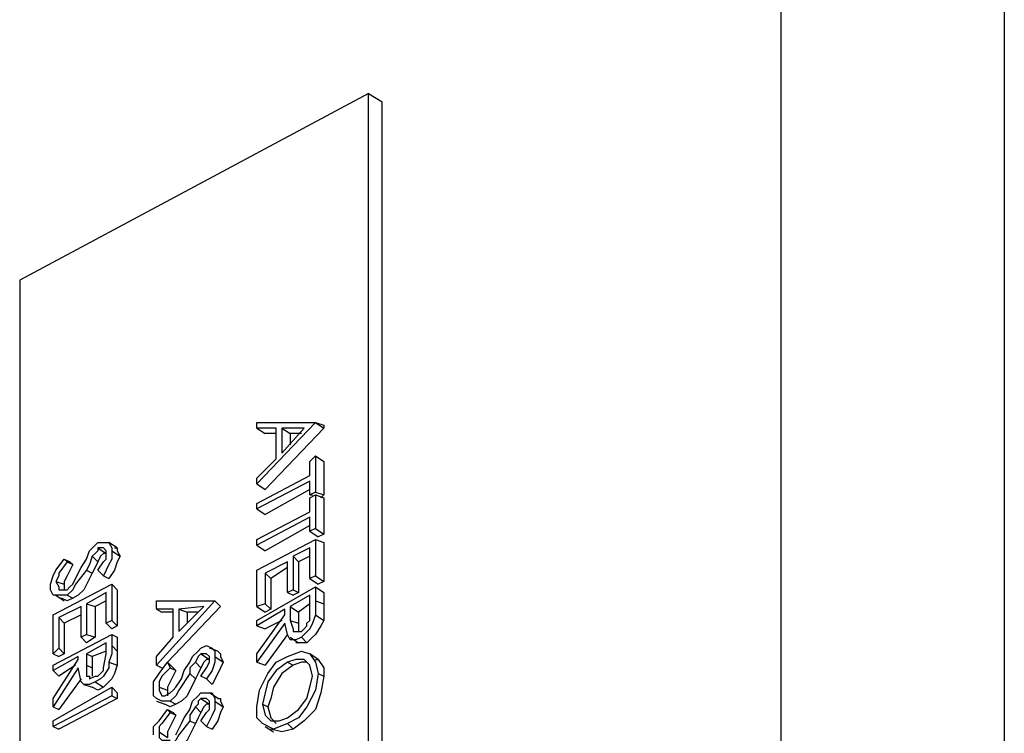
# Model space of a CAD drawing. Units: inches. Extents: x 9 to 1215, y 9 to 783.
# Drawn here: x 1023 to 1058, y 453 to 479 of the extents above; entities that cross this region are included whole.
import ezdxf

# ---------------------------------------------------------------- set-up
doc = ezdxf.new("R2010")
doc.units = ezdxf.units.IN
doc.header["$MEASUREMENT"] = 0
doc.layers.add('Layer 1', color=7, linetype='Continuous')

msp = doc.modelspace()

# ---------------------------------------------------------------- linework, layer by layer
at = {"layer": 'Layer 1', "color": 7, "lineweight": 25, "true_color": 0xffffff}
for points in [[(1050.5, 382.9), (1050.5, 525.9)], [(1058.5, 488.7), (1058.5, 419.9)], [(1035.7, 475.9), (1023.2, 469.2)], [(1035.7, 475.9), (1036.2, 475.6)], [(1035.7, 418.1), (1035.7, 475.9)], [(1036.2, 417.7), (1036.2, 475.6)], [(1023.2, 469.2), (1023.2, 411.4)], [(1031.7, 464.1), (1033.8, 464.1)], [(1031.7, 463.9), (1031.7, 464.1)], [(1033.8, 464.1), (1031.7, 461.9)], [(1031.7, 463.9), (1032, 463.7)], [(1032.4, 463.9), (1031.7, 463.9)], [(1034.1, 463.9), (1032, 461.7)], [(1032.4, 462.8), (1032.4, 463.9)], [(1032.6, 463.9), (1032.9, 463.7)], [(1033.4, 463.9), (1032.6, 463.9)], [(1032.6, 463), (1033.4, 463.9)], [(1032.6, 463.9), (1032.6, 463)], [(1033.8, 464.1), (1034.1, 464)], [(1033.8, 464.1), (1033.8, 464.1)], [(1033.8, 464.1), (1034.1, 463.9)], [(1034.1, 464), (1034.1, 463.9)], [(1032.4, 463.7), (1032, 463.7)], [(1033.3, 463.7), (1032.9, 463.7)], [(1032.9, 463.7), (1032.9, 463.3)], [(1031.7, 462.1), (1032.4, 462.8)], [(1033.6, 462.7), (1033.8, 462.9)], [(1033.8, 462.9), (1034.1, 462.7)], [(1033.8, 462.9), (1033.8, 461.6)], [(1033.6, 462.2), (1033.6, 462.7)], [(1034.1, 462.7), (1034.1, 461.5)], [(1031.7, 461.2), (1033.6, 462.2)], [(1031.7, 461.9), (1031.7, 462.1)], [(1033.6, 462), (1031.7, 461)], [(1031.7, 461.9), (1032, 461.7)], [(1033.6, 461.5), (1033.6, 462)], [(1033.6, 461.7), (1032, 460.8)], [(1033.8, 461.6), (1033.6, 461.5)], [(1033.6, 461.5), (1033.7, 461.5)], [(1033.6, 461.4), (1033.8, 461.5)], [(1033.6, 460.9), (1033.6, 461.4)], [(1033.8, 461.6), (1034.1, 461.5)], [(1033.8, 461.5), (1034.1, 461.4)], [(1033.8, 461.5), (1033.8, 460.3)], [(1034.1, 461.5), (1034, 461.4)], [(1034.1, 461.4), (1034.1, 460.1)], [(1031.7, 461), (1031.7, 461.2)], [(1031.7, 461), (1032, 460.8)], [(1031.7, 459.9), (1033.6, 460.9)], [(1033.6, 460.7), (1031.7, 459.7)], [(1033.6, 460.2), (1033.6, 460.7)], [(1033.6, 460.4), (1032, 459.5)], [(1033.8, 460.3), (1033.6, 460.2)], [(1033.6, 460.2), (1033.9, 460)], [(1033.8, 460.3), (1034.1, 460.1)], [(1034.1, 460.1), (1033.9, 460)], [(1025.7, 459.5), (1025.9, 459.7), (1026, 459.8)], [(1026, 459.8), (1026.3, 459.8), (1026.4, 459.8), (1026.5, 459.6), (1026.5, 459.5)], [(1026.7, 459.6), (1026.4, 459.8)], [(1031.7, 459.7), (1031.7, 459.9)], [(1031.7, 458.8), (1033.8, 459.9)], [(1031.7, 459.7), (1032, 459.5)], [(1033.8, 459.9), (1034.1, 459.8)], [(1033.8, 459.9), (1033.8, 458.6)], [(1034.1, 459.8), (1034.1, 458.4)], [(1025.4, 458.9), (1025.6, 459.2), (1025.7, 459.5)], [(1025.8, 459.3), (1025.7, 459), (1025.6, 458.8)], [(1026, 459.6), (1026, 459.5), (1025.9, 459.4), (1025.8, 459.3)], [(1025.8, 459.3), (1026, 459.1)], [(1026, 459.6), (1026.3, 459.4)], [(1026.3, 459.4), (1026.3, 459.5), (1026.2, 459.6), (1026.1, 459.6), (1026, 459.6)], [(1026, 458.8), (1026.2, 459.1), (1026.3, 459.2), (1026.3, 459.4)], [(1026.3, 459.4), (1026.2, 459.4), (1026.1, 459.3), (1026, 459.1)], [(1026.5, 459.5), (1026.5, 459.2), (1026.4, 459), (1026.2, 458.6)], [(1026.8, 459.3), (1026.7, 459.1), (1026.6, 458.8), (1026.4, 458.5)], [(1026.5, 459.5), (1026.8, 459.3)], [(1026.6, 459.6), (1026.7, 459.6), (1026.7, 459.5), (1026.8, 459.3)], [(1033.6, 459.6), (1033, 459.3)], [(1033, 459.3), (1033.2, 459.1)], [(1033, 459.3), (1033, 458.1)], [(1033.6, 459.3), (1033.2, 459.1)], [(1033.6, 458.5), (1033.6, 459.6)], [(1024.3, 458.3), (1024.4, 458.6), (1024.5, 458.8), (1024.8, 459.2)], [(1024.9, 459.1), (1024.6, 458.7), (1024.6, 458.6), (1024.5, 458.4)], [(1024.8, 459.2), (1025, 459.1)], [(1024.8, 459.2), (1024.9, 459.1)], [(1025.1, 459), (1024.9, 458.6), (1024.8, 458.4), (1024.8, 458.3)], [(1024.9, 459.1), (1025.1, 459)], [(1025, 459.1), (1025.1, 459)], [(1025.1, 458.3), (1025.3, 458.7), (1025.4, 458.9)], [(1026, 459.1), (1025.9, 458.9), (1025.8, 458.7)], [(1032.8, 459.1), (1032, 458.7)], [(1032.8, 458.9), (1032.2, 458.5)], [(1032.8, 458), (1032.8, 459.1)], [(1033.2, 459.1), (1033.2, 458)], [(1025.6, 458.8), (1025.2, 458.3), (1025.1, 458.1), (1024.9, 457.9)], [(1025.8, 458.7), (1025.5, 458.1), (1025.3, 457.9), (1025.1, 457.8)], [(1025.6, 458.8), (1025.8, 458.7)], [(1026.2, 458.6), (1026, 458.8)], [(1026.2, 458.6), (1026.4, 458.5)], [(1031.7, 457.5), (1031.7, 458.8)], [(1032, 458.7), (1032.2, 458.5)], [(1032, 458.7), (1032, 457.6)], [(1033.8, 458.6), (1033.6, 458.5)], [(1033.8, 458.6), (1034.1, 458.4)], [(1024.9, 457.9), (1024.6, 457.9), (1024.4, 457.9), (1024.3, 458.1), (1024.3, 458.3)], [(1024.4, 457.2), (1026.5, 458.3)], [(1024.5, 458.4), (1024.8, 458.3)], [(1024.5, 458.4), (1024.6, 458.2), (1024.6, 458.1), (1024.8, 458.1), (1024.9, 458.1)], [(1024.8, 458.3), (1024.8, 458.1)], [(1024.9, 458.1), (1025, 458.2), (1025.1, 458.3)], [(1026.5, 458.3), (1026.7, 458.1)], [(1026.5, 458.3), (1026.5, 457)], [(1031.7, 457), (1033.8, 458.2)], [(1032.2, 458.5), (1032.2, 457.4)], [(1033.6, 458.5), (1033.9, 458.3)], [(1033.8, 458.2), (1034.1, 458)], [(1033.8, 458.2), (1033.8, 457.7)], [(1034.1, 458.4), (1033.9, 458.3)], [(1024.5, 457.9), (1024.8, 457.7)], [(1024.9, 457.9), (1025.1, 457.8)], [(1026.3, 458), (1025.6, 457.6)], [(1026.3, 456.9), (1026.3, 458)], [(1026.7, 458.1), (1026.7, 456.8)], [(1033, 458.1), (1032.8, 458)], [(1032.8, 458), (1033, 457.9)], [(1033.6, 457.9), (1032.9, 457.5)], [(1033, 458.1), (1033.2, 458)], [(1033.2, 458), (1033, 457.9)], [(1033.6, 457.4), (1033.6, 457.9)], [(1034.1, 458), (1034.1, 457.6)], [(1025.4, 457.5), (1024.6, 457.1)], [(1025.1, 457.8), (1024.9, 457.7), (1024.7, 457.8)], [(1025.4, 456.4), (1025.4, 457.5)], [(1025.6, 457.6), (1025.9, 457.5)], [(1025.6, 457.6), (1025.6, 456.5)], [(1026.3, 457.7), (1025.9, 457.5)], [(1025.9, 457.5), (1025.9, 456.4)], [(1028.1, 457.7), (1030.2, 457.7)], [(1028.1, 457.4), (1028.1, 457.7)], [(1030.2, 457.7), (1028.1, 455.4)], [(1030.4, 457.5), (1028.5, 455.5)], [(1029.8, 457.5), (1028.9, 457.4)], [(1028.9, 456.6), (1029.8, 457.5)], [(1030.2, 457.7), (1030.4, 457.5)], [(1030.2, 457.7), (1030.2, 457.7)], [(1030.2, 457.7), (1030.4, 457.5)], [(1030.4, 457.5), (1030.4, 457.5)], [(1032, 457.6), (1031.7, 457.5)], [(1031.7, 457.5), (1032, 457.3)], [(1032, 457.6), (1032.2, 457.4)], [(1032.9, 457.5), (1033.2, 457.3)], [(1032.9, 457.5), (1032.9, 457)], [(1033.6, 457.6), (1033.2, 457.3)], [(1033.8, 457.7), (1034.1, 457.6)], [(1033.8, 457.7), (1033.8, 457.4), (1033.8, 457.2)], [(1034.1, 457.6), (1034.1, 457.3), (1034.1, 457)], [(1024.4, 455.8), (1024.4, 457.2)], [(1025.4, 457.2), (1024.8, 456.9)], [(1028.1, 457.4), (1028.3, 457.3)], [(1028.7, 457.4), (1028.1, 457.4)], [(1028.7, 457.3), (1028.3, 457.3)], [(1028.7, 456.4), (1028.7, 457.4)], [(1028.9, 457.4), (1029.2, 457.3)], [(1028.9, 457.4), (1028.9, 456.6)], [(1029.6, 457.3), (1029.2, 457.3)], [(1029.2, 457.3), (1029.2, 456.9)], [(1032.7, 457.4), (1031.7, 456.8)], [(1031.7, 455.8), (1032.7, 457.2)], [(1032.2, 457.4), (1032, 457.3)], [(1032.7, 457.2), (1032.7, 457.4)], [(1033.2, 457.3), (1033.2, 456.9)], [(1033.3, 456.6), (1033.4, 456.7), (1033.5, 456.8), (1033.5, 456.9), (1033.6, 457), (1033.6, 457.4)], [(1033.8, 457.2), (1033.7, 456.9), (1033.6, 456.7), (1033.4, 456.5), (1033.3, 456.4)], [(1033.8, 457.2), (1034.1, 457)], [(1024.6, 457.1), (1024.8, 456.9)], [(1024.6, 457.1), (1024.6, 456)], [(1024.8, 456.9), (1024.8, 455.8)], [(1026.5, 457), (1026.3, 456.9)], [(1026.3, 456.9), (1026.5, 456.7)], [(1026.5, 457), (1026.7, 456.8)], [(1026.7, 456.8), (1026.5, 456.7)], [(1031.7, 456.8), (1031.7, 457)], [(1032.7, 456.9), (1031.7, 455.5)], [(1031.7, 456.8), (1032, 456.7)], [(1032.6, 457), (1032, 456.7)], [(1033.3, 456.4), (1033.1, 456.3), (1032.9, 456.3), (1032.8, 456.5), (1032.7, 456.9)], [(1032.9, 457), (1033.2, 456.9)], [(1032.9, 457), (1033, 456.7), (1033, 456.6), (1033.1, 456.6), (1033.3, 456.6)], [(1033.2, 456.9), (1033.2, 456.6)], [(1034.1, 457), (1034, 456.8), (1033.8, 456.5), (1033.7, 456.4), (1033.5, 456.2)], [(1024.4, 455.4), (1026.5, 456.5)], [(1025.6, 456.5), (1025.4, 456.4)], [(1025.6, 456.5), (1025.9, 456.4)], [(1026.5, 456.5), (1026.7, 456.4)], [(1026.5, 456.5), (1026.5, 456.1)], [(1032.8, 456.5), (1032, 455.4)], [(1025.4, 456.4), (1025.6, 456.2)], [(1025.9, 456.4), (1025.6, 456.2)], [(1026.3, 456.2), (1025.6, 455.8)], [(1026.3, 455.8), (1026.3, 456.2)], [(1026.5, 456.1), (1026.5, 455.8), (1026.4, 455.5)], [(1026.5, 456.1), (1026.7, 455.9)], [(1026.7, 456.4), (1026.7, 455.9)], [(1028.1, 455.7), (1028.7, 456.4)], [(1029.7, 456), (1029.9, 456.1), (1030.1, 456), (1030.2, 455.9), (1030.2, 455.7)], [(1032.9, 456.4), (1033.2, 456.2)], [(1033.5, 456.2), (1033.3, 456.2), (1033.2, 456.2), (1033.1, 456.2)], [(1033.3, 456.4), (1033.5, 456.2)], [(1024.6, 456), (1024.4, 455.8)], [(1024.4, 455.8), (1024.6, 455.7)], [(1024.6, 456), (1024.8, 455.8)], [(1024.8, 455.8), (1024.6, 455.7)], [(1025.6, 455.8), (1025.8, 455.7)], [(1025.6, 455.8), (1025.6, 455.4)], [(1026.3, 455.9), (1025.8, 455.7)], [(1025.9, 455), (1026, 455), (1026.1, 455.1), (1026.2, 455.2), (1026.2, 455.3), (1026.3, 455.8)], [(1026.7, 455.9), (1026.7, 455.6), (1026.7, 455.4)], [(1029.4, 455.7), (1029.6, 455.9), (1029.7, 456)], [(1029.7, 455.8), (1029.6, 455.7), (1029.5, 455.5)], [(1029.7, 455.8), (1030, 455.6)], [(1030, 455.6), (1030, 455.7), (1029.9, 455.8), (1029.8, 455.8), (1029.7, 455.8)], [(1030.3, 455.9), (1030, 456)], [(1030.3, 455.9), (1030.4, 455.8), (1030.4, 455.7), (1030.5, 455.5)], [(1031.7, 455.5), (1031.7, 455.8)], [(1032.8, 455.7), (1033.3, 455.9), (1033.6, 455.8), (1033.8, 455.5), (1033.9, 455.1)], [(1033.9, 455.6), (1033.6, 455.8)], [(1025.3, 455.7), (1024.4, 455.2)], [(1024.4, 454.2), (1025.3, 455.6)], [(1024.4, 455.2), (1024.4, 455.4)], [(1025.2, 455.4), (1024.6, 455)], [(1025.3, 455.6), (1025.3, 455.7)], [(1025.6, 455.4), (1025.8, 455.3)], [(1025.6, 455.4), (1025.6, 455), (1025.7, 455), (1025.7, 454.9), (1025.9, 455)], [(1025.8, 455.7), (1025.8, 455.3)], [(1026.4, 455.5), (1026.4, 455.3), (1026.2, 455), (1026.1, 454.9), (1025.9, 454.8)], [(1026.7, 455.4), (1026.6, 455.1), (1026.5, 454.9), (1026.3, 454.7), (1026.2, 454.6)], [(1026.4, 455.5), (1026.7, 455.4)], [(1028, 454.5), (1028, 454.8), (1028.2, 455.1), (1028.5, 455.5)], [(1028.1, 455.4), (1028.1, 455.7)], [(1028.1, 455.4), (1028.3, 455.3)], [(1028.5, 455.5), (1028.7, 455.3)], [(1028.5, 455.5), (1028.6, 455.3)], [(1029.1, 455.2), (1029.3, 455.5), (1029.4, 455.7)], [(1029.5, 455.5), (1029.3, 455.3), (1029.3, 455.1)], [(1029.5, 455.5), (1029.7, 455.3)], [(1029.7, 455), (1029.9, 455.3), (1030, 455.5), (1030, 455.6)], [(1030, 455.6), (1029.9, 455.6), (1029.8, 455.5), (1029.7, 455.3)], [(1030.2, 455.7), (1030.2, 455.5), (1030.1, 455.2), (1029.9, 454.9)], [(1030.5, 455.5), (1030.4, 455.3), (1030.3, 455.1), (1030.1, 454.7)], [(1030.2, 455.7), (1030.5, 455.5)], [(1031.7, 453.9), (1031.8, 454.5), (1032.1, 455.1), (1032.4, 455.5), (1032.8, 455.7)], [(1031.7, 455.5), (1032, 455.4)], [(1032.8, 455.5), (1032.4, 455.2), (1032.1, 454.8), (1032, 454.4), (1031.9, 454)], [(1033, 455.4), (1032.6, 455.1), (1032.3, 454.6), (1032.2, 454.2), (1032.1, 453.9)], [(1033.7, 455), (1033.6, 455.4), (1033.4, 455.6), (1033.1, 455.6), (1032.8, 455.5)], [(1032.8, 455.5), (1033, 455.4)], [(1033.5, 455.5), (1033.3, 455.5), (1033, 455.4)], [(1033.8, 455.6), (1033.9, 455.6), (1034.1, 455.3), (1034.1, 455)], [(1025.3, 455.3), (1024.4, 453.9)], [(1024.4, 455.2), (1024.6, 455)], [(1025.9, 454.8), (1025.7, 454.7), (1025.5, 454.7), (1025.4, 454.8), (1025.3, 455.3)], [(1025.8, 455.3), (1025.8, 455)], [(1028.6, 455.3), (1028.3, 455), (1028.2, 454.8), (1028.2, 454.6)], [(1028.8, 455.2), (1028.6, 454.8), (1028.5, 454.6), (1028.5, 454.5)], [(1028.6, 455.3), (1028.8, 455.2)], [(1029.3, 455.1), (1028.9, 454.5), (1028.8, 454.3), (1028.6, 454.1)], [(1028.7, 455.3), (1028.8, 455.2)], [(1028.8, 454.6), (1029, 454.9), (1029.1, 455.2)], [(1029.3, 455.1), (1029.5, 454.9)], [(1029.7, 455.3), (1029.6, 455.1), (1029.5, 454.9)], [(1033.9, 455.1), (1033.8, 454.5), (1033.5, 453.9), (1033.2, 453.5), (1032.8, 453.3)], [(1033.9, 455.1), (1034.1, 455)], [(1025.4, 454.9), (1024.6, 453.8)], [(1025.5, 454.7), (1025.8, 454.6)], [(1025.9, 454.8), (1026.2, 454.6)], [(1029.5, 454.9), (1029.2, 454.3), (1029, 454.1), (1028.8, 454)], [(1029.9, 454.9), (1029.7, 455)], [(1029.9, 454.9), (1030.1, 454.7)], [(1032.8, 453.5), (1033.2, 453.8), (1033.5, 454.2), (1033.6, 454.6), (1033.7, 455)], [(1034.1, 455), (1034, 454.4), (1033.8, 453.8), (1033.4, 453.4), (1033, 453.1)], [(1024.4, 453.4), (1026.5, 454.6)], [(1026.2, 454.6), (1026, 454.5), (1025.8, 454.6)], [(1026.5, 454.6), (1026.7, 454.4)], [(1026.5, 454.6), (1026.5, 454.3)], [(1026.7, 454.4), (1026.7, 454.2)], [(1028.6, 454.1), (1028.3, 454.1), (1028.1, 454.2), (1028, 454.3), (1028, 454.5)], [(1028.2, 454.6), (1028.5, 454.5)], [(1028.2, 454.6), (1028.2, 454.5), (1028.3, 454.3), (1028.4, 454.3), (1028.6, 454.4)], [(1028.5, 454.5), (1028.5, 454.3)], [(1028.6, 454.4), (1028.7, 454.5), (1028.8, 454.6)], [(1029.4, 454.1), (1029.6, 454.3), (1029.7, 454.4)], [(1029.7, 454.4), (1029.9, 454.4), (1030.1, 454.4), (1030.2, 454.2), (1030.2, 454.1)], [(1030.3, 454.2), (1030, 454.4)], [(1026.5, 454.3), (1024.4, 453.2)], [(1024.4, 453.9), (1024.4, 454.2)], [(1026.7, 454.2), (1024.6, 453.1)], [(1026.5, 454.3), (1026.7, 454.2)], [(1028.1, 454.1), (1028.4, 454)], [(1028.8, 454), (1028.6, 453.9), (1028.4, 454)], [(1028.6, 454.1), (1028.8, 454)], [(1029.1, 453.5), (1029.3, 453.8), (1029.4, 454.1)], [(1029.7, 454.2), (1029.6, 454.1), (1029.6, 454), (1029.5, 453.9)], [(1029.7, 454.2), (1030, 454)], [(1030, 454), (1030, 454.1), (1029.9, 454.2), (1029.8, 454.2), (1029.7, 454.2)], [(1029.7, 453.4), (1029.9, 453.7), (1030, 453.8), (1030, 454)], [(1030, 454), (1029.9, 454), (1029.8, 453.9), (1029.7, 453.7)], [(1030.2, 454.1), (1030.2, 453.8), (1030.1, 453.6), (1029.9, 453.2)], [(1030.2, 454.1), (1030.5, 453.9)], [(1030.3, 454.2), (1030.4, 454.2), (1030.4, 454.1), (1030.5, 453.9)], [(1031.9, 454), (1032.1, 453.9)], [(1031.9, 454), (1032, 453.6), (1032.2, 453.4), (1032.5, 453.4), (1032.8, 453.5)], [(1024.4, 453.9), (1024.6, 453.8)], [(1028, 452.9), (1028, 453.2), (1028.2, 453.4), (1028.5, 453.8)], [(1028.6, 453.7), (1028.3, 453.3), (1028.2, 453.2), (1028.2, 453)], [(1028.5, 453.8), (1028.7, 453.7)], [(1028.5, 453.8), (1028.6, 453.7)], [(1028.6, 453.7), (1028.8, 453.6)], [(1028.7, 453.7), (1028.8, 453.6)], [(1029.5, 453.9), (1029.3, 453.6), (1029.3, 453.4)], [(1029.5, 453.9), (1029.7, 453.7)], [(1029.7, 453.7), (1029.6, 453.5), (1029.5, 453.3)], [(1030.5, 453.9), (1030.4, 453.7), (1030.3, 453.4), (1030.1, 453.1)], [(1032.8, 453.3), (1032.3, 453.1), (1031.9, 453.3), (1031.7, 453.5), (1031.7, 453.9)], [(1032.1, 453.9), (1032.2, 453.5), (1032.4, 453.3)], [(1024.4, 453.2), (1024.4, 453.4)], [(1028.8, 453.6), (1028.6, 453.2), (1028.5, 453), (1028.5, 452.8)], [(1029.3, 453.4), (1028.9, 452.9), (1028.8, 452.7), (1028.6, 452.5)], [(1028.8, 452.9), (1029, 453.3), (1029.1, 453.5)], [(1029.5, 453.3), (1029.2, 452.7), (1029, 452.5), (1028.8, 452.4)], [(1029.3, 453.4), (1029.5, 453.3)], [(1029.9, 453.2), (1029.7, 453.4)], [(1032.8, 453.3), (1033, 453.1)], [(1024.4, 453.2), (1024.6, 453.1)], [(1028.2, 453), (1028.5, 452.8)], [(1028.2, 453), (1028.2, 452.8), (1028.3, 452.7), (1028.4, 452.7), (1028.6, 452.7)], [(1029.9, 453.2), (1030.1, 453.1)], [(1032, 453.2), (1032.3, 453)], [(1033, 453.1), (1032.6, 453), (1032.2, 453.1)]]:
    msp.add_lwpolyline(points, dxfattribs=at)

doc.saveas('drawing.dxf')
